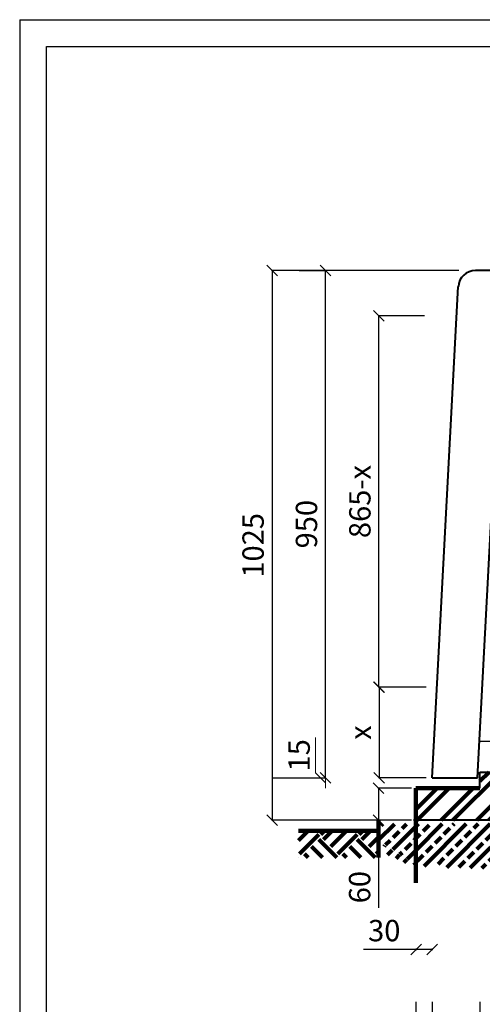
# Model space of a CAD drawing. Units: millimetres. Extents: x -6574 to 27218, y -1695 to 10495.
# Drawn here: x 1547 to 2413, y 4827 to 6672 of the extents above; entities that cross this region are included whole.
import ezdxf

# ---------------------------------------------------------------- set-up
doc = ezdxf.new("R2010")
doc.units = ezdxf.units.MM
for name, color, linetype, lineweight in [('GRUBE', 204, 'Continuous', 30), ('rys', 10, 'Continuous', 30), ('rys przekrój', 10, 'Continuous', 40), ('wym', 7, 'Continuous', 13)]:
    doc.layers.add(name, color=color, linetype=linetype, lineweight=lineweight)
doc.layers.add('wymiary', color=30, linetype='Continuous')
doc.styles.get("Standard").update_dxf_attribs({"font": 'ARIAL.TTF'})
doc.dimstyles.new('wymiar', dxfattribs={"dimtxt": 40, "dimasz": 20, "dimexe": 1.25, "dimexo": 0.625, "dimgap": 10, "dimtad": 1, "dimtxsty": 'Standard', "dimblk": 'OBLIQUE', "dimcen": 2.5, "dimadec": 0, "dimazin": 0, "dimtfac": 1, "dimtmove": 0, "dimatfit": 3, "dimfxl": 0, "dimarcsym": 0})

# ---------------------------------------------------------------- blocks, each defined once
blk = doc.blocks.new('_Oblique')
at = {"color": 0, "linetype": 'ByBlock', "lineweight": -2}
blk.add_line((-0.5, -0.5), (0.5, 0.5), dxfattribs=at)
blk = doc.blocks.new('*D227')
at = {"layer": 'Defpoints', "color": 0, "lineweight": 53}
for p in [(2119.213179205206, 6202.299067196917), (2369.713179205206, 6202.299067196917), (2319.001849411463, 5251.670736370286)]:
    blk.add_point(p, dxfattribs=at)
at = {"layer": 'wym', "color": 0, "lineweight": -2}
for p, q in [((2069.713179205206, 6202.299067196917), (2117.963179205206, 6202.299067196917)), ((2119.213179205206, 5251.670736370286), (2119.213179205206, 6202.299067196917)), ((2019.001849411463, 5251.670736370287), (2117.963179205206, 5251.670736370286))]:
    blk.add_line(p, q, dxfattribs=at)
at = {"layer": 'wym', "color": 0, "lineweight": -2, "xscale": 20, "yscale": 20, "zscale": 20}
for p, rotation in [((2119.213179205206, 6202.299067196917), 90), ((2119.213179205206, 5251.670736370286), 270)]:
    blk.add_blockref('_Oblique', p, dxfattribs=dict(at, rotation=rotation))
at = {"layer": 'wym', "color": 0, "insert": (2088.790259696337, 5726.984901783602), "char_height": 40, "attachment_point": 5, "rotation": 90}
blk.add_mtext('950', dxfattribs=at)
blk = doc.blocks.new('*D228')
at = {"layer": 'Defpoints', "color": 0, "lineweight": 53}
for p in [(2281.088871830179, 5232.293700885117), (2218.751214097371, 5172.293700885117), (2281.088871830179, 5172.293700885117)]:
    blk.add_point(p, dxfattribs=at)
at = {"layer": 'wym', "color": 0, "lineweight": -2}
for p, q in [((2280.463871830179, 5232.293700885117), (2217.501214097371, 5232.293700885117)), ((2218.751214097371, 5232.293700885117), (2218.751214097371, 5172.293700885117)), ((2280.463871830179, 5172.293700885117), (2217.501214097371, 5172.293700885117)), ((2218.751214097371, 5172.293700885117), (2218.751214097371, 5008.256118199542))]:
    blk.add_line(p, q, dxfattribs=at)
at = {"layer": 'wym', "color": 0, "lineweight": -2, "xscale": 20, "yscale": 20, "zscale": 20}
for p, rotation in [((2218.751214097371, 5232.293700885117), 90), ((2218.751214097371, 5172.293700885117), 270)]:
    blk.add_blockref('_Oblique', p, dxfattribs=dict(at, rotation=rotation))
at = {"layer": 'wym', "color": 0, "insert": (2188.328294588503, 5046.946431978533), "char_height": 40, "attachment_point": 5, "rotation": 90}
blk.add_mtext('60', dxfattribs=at)
blk = doc.blocks.new('*D229')
at = {"layer": 'Defpoints', "color": 0, "lineweight": 53}
for p in [(2369.713179205206, 6202.299067196917), (2019.213179205206, 5172.293700885118), (2280.463871830179, 5172.293700885117)]:
    blk.add_point(p, dxfattribs=at)
at = {"layer": 'wym', "color": 0, "lineweight": -2}
for p, q in [((2369.088179205206, 6202.299067196917), (2017.963179205206, 6202.299067196918)), ((2019.213179205206, 6202.299067196918), (2019.213179205206, 5172.293700885118)), ((2279.838871830179, 5172.293700885117), (2017.963179205206, 5172.293700885118))]:
    blk.add_line(p, q, dxfattribs=at)
at = {"layer": 'wym', "color": 0, "lineweight": -2, "xscale": 20, "yscale": 20, "zscale": 20}
for p, rotation in [((2019.213179205206, 6202.299067196918), 90), ((2019.213179205206, 5172.293700885118), 270)]:
    blk.add_blockref('_Oblique', p, dxfattribs=dict(at, rotation=rotation))
at = {"layer": 'wym', "color": 0, "insert": (1988.790259696338, 5687.296384041018), "char_height": 40, "attachment_point": 5, "rotation": 90}
blk.add_mtext('1025', dxfattribs=at)
blk = doc.blocks.new('*D230')
at = {"layer": 'Defpoints', "color": 0, "lineweight": 53}
for p in [(2319.213179205206, 5231.825776025111), (3824.212485000535, 5232.293700886263), (3824.212485000535, 4505.320704738573)]:
    blk.add_point(p, dxfattribs=at)
at = {"layer": 'wym', "color": 0, "lineweight": -2}
for p, q in [((2319.213179205206, 4831.825776025111), (2319.213179205206, 4504.070704738573)), ((3824.212485000535, 4832.293700886263), (3824.212485000535, 4504.070704738573)), ((2319.213179205206, 4505.320704738573), (3824.212485000535, 4505.320704738573))]:
    blk.add_line(p, q, dxfattribs=at)
at = {"layer": 'wym', "color": 0, "lineweight": -2, "xscale": 20, "yscale": 20, "zscale": 20, "rotation": 180}
blk.add_blockref('_Oblique', (2319.213179205206, 4505.320704738573), dxfattribs=at)
at = {"layer": 'wym', "color": 0, "lineweight": -2, "xscale": 20, "yscale": 20, "zscale": 20}
blk.add_blockref('_Oblique', (3824.212485000535, 4505.320704738573), dxfattribs=at)
at = {"layer": 'wym', "color": 0, "insert": (3071.71283210287, 4535.74362424744), "char_height": 40, "attachment_point": 5}
blk.add_mtext('1505', dxfattribs=at)
blk = doc.blocks.new('*D231')
at = {"layer": 'Defpoints', "color": 0, "lineweight": 53}
for p in [(2219.213179205206, 6117.301690361278), (2574.73626985088, 6117.301690361278), (2574.736269850866, 5421.40355617899)]:
    blk.add_point(p, dxfattribs=at)
at = {"layer": 'wymiary', "color": 0, "lineweight": -2}
for p, q in [((2304.73626985088, 6117.301690361278), (2217.963179205206, 6117.301690361278)), ((2219.213179205206, 5421.40355617899), (2219.213179205206, 6117.301690361278)), ((2304.736269850866, 5421.40355617899), (2217.963179205206, 5421.40355617899))]:
    blk.add_line(p, q, dxfattribs=at)
at = {"layer": 'wymiary', "color": 0, "lineweight": -2, "xscale": 20, "yscale": 20, "zscale": 20}
for p, rotation in [((2219.213179205206, 6117.301690361278), 90), ((2219.213179205206, 5421.40355617899), 270)]:
    blk.add_blockref('_Oblique', p, dxfattribs=dict(at, rotation=rotation))
at = {"layer": 'wymiary', "color": 0, "lineweight": 100, "insert": (2188.790259696337, 5769.352623270135), "char_height": 40, "attachment_point": 5, "rotation": 90}
blk.add_mtext('865-x', dxfattribs=at)
blk = doc.blocks.new('*D226')
at = {"layer": 'Defpoints', "color": 0, "lineweight": 53}
for p in [(2328.018525143067, 5421.40355617899), (2219.89607266766, 5251.670736370286), (2328.018525143085, 5251.670736370286)]:
    blk.add_point(p, dxfattribs=at)
at = {"layer": 'wymiary', "color": 0, "lineweight": -2}
for p, q in [((2308.018525143067, 5421.40355617899), (2218.64607266766, 5421.40355617899)), ((2219.89607266766, 5421.40355617899), (2219.89607266766, 5251.670736370286)), ((2308.018525143085, 5251.670736370286), (2218.64607266766, 5251.670736370286))]:
    blk.add_line(p, q, dxfattribs=at)
at = {"layer": 'wymiary', "color": 0, "lineweight": -2, "xscale": 20, "yscale": 20, "zscale": 20}
for p, rotation in [((2219.89607266766, 5421.40355617899), 90), ((2219.89607266766, 5251.670736370286), 270)]:
    blk.add_blockref('_Oblique', p, dxfattribs=dict(at, rotation=rotation))
at = {"layer": 'wymiary', "color": 0, "lineweight": 100, "insert": (2189.896072667659, 5336.537146274639), "char_height": 40, "attachment_point": 5, "rotation": 90}
blk.add_mtext('x', dxfattribs=at)
blk = doc.blocks.new('*D232')
at = {"layer": 'Defpoints', "color": 0, "lineweight": 53}
for p in [(2408.582801523826, 5262.293700886263), (3734.842170650136, 5262.293700886263), (3734.842170650136, 4584.402719709673)]:
    blk.add_point(p, dxfattribs=at)
at = {"layer": 'wymiary', "color": 0, "lineweight": -2}
for p, q in [((2408.582801523826, 4832.293700886263), (2408.582801523826, 4583.152719709673)), ((3734.842170650136, 4832.293700886263), (3734.842170650136, 4583.152719709673)), ((2408.582801523826, 4584.402719709673), (3734.842170650136, 4584.402719709673))]:
    blk.add_line(p, q, dxfattribs=at)
at = {"layer": 'wymiary', "color": 0, "lineweight": -2, "xscale": 20, "yscale": 20, "zscale": 20, "rotation": 180}
blk.add_blockref('_Oblique', (2408.582801523826, 4584.402719709673), dxfattribs=at)
at = {"layer": 'wymiary', "color": 0, "lineweight": -2, "xscale": 20, "yscale": 20, "zscale": 20}
blk.add_blockref('_Oblique', (3734.842170650136, 4584.402719709673), dxfattribs=at)
at = {"layer": 'wymiary', "color": 0, "lineweight": 100, "insert": (3071.10759113793, 4614.839281783343), "char_height": 40, "attachment_point": 5}
blk.add_mtext('1325', dxfattribs=at)
blk = doc.blocks.new('*D233')
at = {"layer": 'Defpoints', "color": 0, "lineweight": 53}
for p in [(2288.582801523826, 5232.293700886263), (3854.842170650136, 5232.293700886263), (3854.842170650136, 4440.078037787403)]:
    blk.add_point(p, dxfattribs=at)
at = {"layer": 'wymiary', "color": 0, "lineweight": -2}
for p, q in [((2288.582801523826, 4832.293700886263), (2288.582801523826, 4438.828037787403)), ((3854.842170650136, 4832.293700886263), (3854.842170650136, 4438.828037787403)), ((2288.582801523826, 4440.078037787403), (3854.842170650136, 4440.078037787403))]:
    blk.add_line(p, q, dxfattribs=at)
at = {"layer": 'wymiary', "color": 0, "lineweight": -2, "xscale": 20, "yscale": 20, "zscale": 20, "rotation": 180}
blk.add_blockref('_Oblique', (2288.582801523826, 4440.078037787403), dxfattribs=at)
at = {"layer": 'wymiary', "color": 0, "lineweight": -2, "xscale": 20, "yscale": 20, "zscale": 20}
blk.add_blockref('_Oblique', (3854.842170650136, 4440.078037787403), dxfattribs=at)
at = {"layer": 'wymiary', "color": 0, "lineweight": 100, "insert": (3071.712486086981, 4470.500957296271), "char_height": 40, "attachment_point": 5}
blk.add_mtext('1565', dxfattribs=at)
blk = doc.blocks.new('*D234')
at = {"layer": 'Defpoints', "color": 0, "lineweight": 53}
for p in [(2289.213179205206, 5232.293700886263), (2319.213179205206, 5232.293700886263), (2319.213179205206, 4929.863399527072)]:
    blk.add_point(p, dxfattribs=at)
at = {"layer": 'wym', "color": 0, "lineweight": -2}
for p, q in [((2289.213179205206, 4929.863399527072), (2190.671724440521, 4929.863399527072)), ((2289.213179205206, 4932.293700886263), (2289.213179205206, 4928.613399527072)), ((2319.213179205206, 4929.863399527072), (2289.213179205206, 4929.863399527072)), ((2319.213179205206, 4932.293700886263), (2319.213179205206, 4928.613399527072))]:
    blk.add_line(p, q, dxfattribs=at)
at = {"layer": 'wym', "color": 0, "lineweight": -2, "xscale": 20, "yscale": 20, "zscale": 20, "rotation": 180}
blk.add_blockref('_Oblique', (2289.213179205206, 4929.863399527072), dxfattribs=at)
at = {"layer": 'wym', "color": 0, "lineweight": -2, "xscale": 20, "yscale": 20, "zscale": 20}
blk.add_blockref('_Oblique', (2319.213179205206, 4929.863399527072), dxfattribs=at)
at = {"layer": 'wym', "color": 0, "lineweight": 53, "insert": (2229.239255136292, 4960.299961600742), "char_height": 40, "attachment_point": 5}
blk.add_mtext('30', dxfattribs=at)

msp = doc.modelspace()

# ---------------------------------------------------------------- hatches: boundary and pattern name
at = {"layer": 'wymiary', "lineweight": 100}
h = msp.add_hatch(dxfattribs=at)
h.set_pattern_fill('ANSI32', color=0, scale=5, style=0)
h.set_pattern_definition([(45, (-21349.89226201196, 5396.774472021865), (-33.67596045400933, 33.67596045400933), []), (45, (-21327.44161201196, 5396.774472021865), (-33.67596045400933, 33.67596045400933), [])])
h.paths.add_polyline_path([(2584.842170650136, 5262.293700886263), (2408.582801523826, 5262.293700886263), (2408.582801523826, 5240.293700886263), (2408.582801523826, 5232.293700886263), (2288.582801523826, 5232.293700886263), (2288.582801523826, 5172.293700886263), (2584.842170650139, 5172.293700886263)])
h.paths.add_polyline_path([(3158.889035271448, 5262.293700886263), (2764.842170650136, 5262.293700886263), (2764.842170650136, 5172.293700886263), (3158.889035271452, 5172.293700886263)])
h = msp.add_hatch(dxfattribs=at)
h.set_pattern_fill('ANSI33', color=0, scale=5, style=0)
h.set_pattern_definition([(45, (-21349.89226201196, 5409.58098709703), (-22.45064030267288, 22.45064030267288), []), (45, (-21327.44161201196, 5409.58098709703), (-22.45064030267288, 22.45064030267288), [15.875, -7.9375])])
edge = h.paths.add_edge_path()
edge.add_line((2288.582801523822, 5165.100215960281), (2218.51248608698, 5165.100215960281))
edge.add_line((2218.51248608698, 5165.100215960281), (2218.51248608698, 5135.100215962575))
edge.add_spline(control_points=[(2218.512486086984, 5135.100215962573), (2223.454898918229, 5106.477886016498), (2252.103406758804, 5093.943287254007), (2288.582801523829, 5088.224051108844)], knot_values=[29.99999999770807, 29.99999999770807, 29.99999999770807, 29.99999999770901, 125.929238679039, 125.929238679039, 125.929238679039, 125.929238679039], degree=3, periodic=0)
edge.add_line((2288.582801523826, 5088.224051108844), (2288.582801523822, 5165.10021596028))
h = msp.add_hatch(dxfattribs=at)
h.set_pattern_fill('ANSI33', color=0, scale=5, style=0)
h.set_pattern_definition([(45, (-21349.89226201196, 5409.805003956604), (-22.45064030267288, 22.45064030267288), []), (45, (-21327.44161201196, 5409.805003956604), (-22.45064030267288, 22.45064030267288), [15.875, -7.9375])])
edge = h.paths.add_edge_path()
edge.add_line((2584.842170650136, 5165.324232819856), (2288.582801523822, 5165.324232819856))
edge.add_line((2288.582801523822, 5165.324232819856), (2288.582801523829, 5088.448067968418))
edge.add_spline(control_points=[(2288.582801523829, 5088.448067968418), (2317.865270766917, 5083.857165142495), (2442.133289735586, 5083.135190779063), (2524.922775157171, 5077.113214308854), (2584.842170650136, 5072.754772075155)], knot_values=[125.929238679039, 125.929238679039, 125.929238679039, 125.929238679039, 202.9328457644362, 404.6814878438144, 404.6814878438144, 404.6814878438144, 404.6814878438144], degree=3, periodic=0)
edge.add_line((2584.842170650136, 5072.754772075155), (2584.842170650136, 5165.324232819856))
edge = h.paths.add_edge_path()
edge.add_line((3158.889035271444, 5165.324232819856), (2764.842170650136, 5165.324232819856))
edge.add_line((2764.842170650136, 5165.324232819856), (2764.842170650139, 5074.324232821001))
edge.add_line((2764.842170650139, 5074.324232821001), (2774.642982126126, 5074.324232821001))
edge.add_spline(control_points=[(2774.642982126126, 5074.324232821001), (2797.03781536645, 5077.84219897573), (2846.056794890705, 5084.250967267784), (2991.037704548733, 5086.737865923098), (2896.488645609654, 5082.641628784673), (3027.690708499853, 5078.482871590315), (3158.889035271448, 5074.324232821001)], knot_values=[14.32503316815453, 14.32503316815453, 14.32503316815453, 14.32503316815453, 111.0342503176083, 197.8330955917588, 197.8387078178605, 394.9188198054806, 394.9188198054806, 394.9188198054806, 394.9188198054806], degree=3, periodic=0)
edge.add_line((3158.889035271452, 5074.324232821001), (3158.889035271444, 5165.324232819856))
edge = h.paths.add_edge_path()
edge.add_spline(control_points=[(3480.795281377021, 5074.324232821001), (3556.732369003508, 5076.904665858239), (3690.817087729236, 5081.461024928664), (3905.894381612627, 5067.92079607694), (3921.775173271861, 5149.256119893956), (3924.912486086982, 5165.324232819856)], knot_values=[0, 0, 0, 0, 247.1453809259849, 436.393071180485, 482.9838970554888, 482.9838970554888, 482.9838970554888, 482.9838970554888], degree=3, periodic=0)
edge.add_line((3924.912486086985, 5165.324232819856), (3480.795281377021, 5165.324232819856))
edge.add_line((3480.795281377021, 5165.324232819856), (3480.795281377024, 5074.324232821001))
h = msp.add_hatch(dxfattribs=at)
h.set_pattern_fill('EARTH', color=0, scale=8, angle=45, style=0)
h.set_pattern_definition([(45, (-21349.89226201196, 5396.774472021865), (7.105427357601002e-15, 71.84204896855323), [50.8, -50.8]), (45, (-21363.36264619357, 5410.244856203469), (7.105427357601002e-15, 71.84204896855323), [50.8, -50.8]), (45, (-21376.83303037517, 5423.715240385072), (7.105427357601002e-15, 71.84204896855323), [50.8, -50.8]), (135, (-21376.83303037517, 5432.695496506141), (-71.84204896855323, 7.105427357601002e-15), [50.8, -50.8]), (135, (-21363.36264619357, 5446.165880687746), (-71.84204896855323, 7.105427357601002e-15), [50.8, -50.8]), (135, (-21349.89226201196, 5459.636264869349), (-71.84204896855323, 7.105427357601002e-15), [50.8, -50.8])])
h.paths.add_polyline_path([(4074.912486086982, 5152.293700886263), (3924.912486086982, 5152.293700886263), (3924.912486086978, 5102.293700886263), (4074.912486086982, 5102.293700886263), (4074.912486086982, 5112.293700886263)])
h.paths.add_polyline_path([(2218.512486086976, 5152.293700885117), (2068.51248608698, 5152.293700885117), (2068.51248608698, 5102.293700885117), (2218.51248608698, 5102.293700885117)])

# ---------------------------------------------------------------- linework, layer by layer
at = {"layer": 'GRUBE'}
for p, q in [((1546.526322716447, 6672.114300653211), (1546.526322716447, 3702.114300653211)), ((1546.526322716447, 6672.114300653211), (3646.526322716447, 6672.114300653211)), ((1596.526322716447, 6622.114300653218), (5696.526322716447, 6622.114300653211)), ((1596.526322716447, 3752.114300653211), (1596.526322716447, 6622.114300653215))]:
    msp.add_line(p, q, dxfattribs=at)
at = {"layer": 'rys'}
for p, q in [((2428.99815236884, 5319.971743727539), (2408.54396067384, 5320.059437757878)), ((2218.51248608698, 5172.293700886263), (2218.51248608698, 5102.293700885117)), ((2218.51248608698, 5152.293700885117), (2109.433201299944, 5152.293700885117))]:
    msp.add_line(p, q, dxfattribs=at)
at = {"layer": 'rys', "lineweight": 100}
for p, q in [((2408.582801523826, 5232.293700886263), (2288.582801523826, 5232.293700886263)), ((2288.582801523826, 5232.293700886263), (2288.582801523826, 5055.219141231491))]:
    msp.add_line(p, q, dxfattribs=at)
at = {"layer": 'rys przekrój'}
for p, q in [((3743.374005319583, 6202.442331480112), (2400.05495664199, 6202.299039614684)), ((2319.001849411463, 5251.670736370286), (2367.892097387765, 6171.996574536839)), ((2404.001849411463, 5251.670736370286), (2449.030764821066, 6099.309601613212)), ((2408.582801523826, 5262.293700886263), (2624.842170650136, 5262.293700886263)), ((2408.582801523826, 5240.293700886263), (2408.582801523826, 5262.293700886263)), ((2319.001849411463, 5251.670736370286), (2404.001849411463, 5251.670736370286)), ((2408.582801523826, 5232.293700886263), (2408.582801523826, 5240.293700886263)), ((2584.842170650136, 5172.293700886263), (2284.212486086981, 5172.293700886263))]:
    msp.add_line(p, q, dxfattribs=at)
msp.add_arc((2400.058370082508, 6170.299039796741), 32, 90.0061117417849, 176.9591484023852, dxfattribs=at)
at = {"layer": 'wym'}
for p, q in [((2100.639138421258, 5260.868759411076), (2100.639138421258, 5327.122370175184)), ((2119.213179205206, 5242.294718627129), (2100.639138422404, 5260.868759409932)), ((2119.213179205206, 5252.295736369142), (2119.213179205206, 5232.293700885117))]:
    msp.add_line(p, q, dxfattribs=at)
at = {"layer": 'wymiary', "color": 1, "lineweight": 100}
msp.add_line((2408.582801523826, 5232.293700886263), (2289.213179205206, 5232.293700886263), dxfattribs=at)
at = {"layer": 'wymiary', "color": 0, "lineweight": 100}
for p, q in [((2218.51248608698, 5172.293700885117), (2218.51248608698, 5152.293700885117)), ((2218.51248608698, 5152.293700885117), (2068.51248608698, 5152.293700885117)), ((2208.51248608698, 5152.293700885117), (2118.51248608698, 5152.293700885117)), ((2218.51248608698, 5152.293700885117), (2208.51248608698, 5152.293700885117)), ((2218.51248608698, 5102.293700885117), (2218.51248608698, 5152.293700885117))]:
    msp.add_line(p, q, dxfattribs=at)

# ---------------------------------------------------------------- texts
at = {"layer": 'wym', "insert": (2069.870840341609, 5293.960412161574), "char_height": 40, "attachment_point": 5, "rotation": 90}
msp.add_mtext('{\\fArial|b0|i0|c238|p34;15}', dxfattribs=at)

# ---------------------------------------------------------------- dimensions: what is measured, and where the dimension line sits
at = {"layer": 'wym'}
dim = msp.add_linear_dim(base=(2019.213179205206, 5172.293700885118), p1=(2369.713179205206, 6202.299067196917), p2=(2280.463871830179, 5172.293700885117), angle=90, text='1025', dimstyle='wymiar', dxfattribs=at)
dim.commit()
dim.dimension.update_dxf_attribs({"geometry": '*D229', "text_midpoint": (1988.790259696338, 5687.296384041018)})
dim = msp.add_linear_dim(base=(2119.213179205206, 6202.299067196917), p1=(2319.001849411463, 5251.670736370286), p2=(2369.713179205206, 6202.299067196917), angle=90, text='950', dimstyle='wymiar', override={"dimexo": 300}, dxfattribs=at)
dim.commit()
dim.dimension.update_dxf_attribs({"geometry": '*D227', "text_midpoint": (2088.790259696337, 5726.984901783602)})
dim = msp.add_linear_dim(base=(2218.751214097371, 5172.293700885117), p1=(2281.088871830179, 5232.293700885117), p2=(2281.088871830179, 5172.293700885117), angle=90, dimstyle='wymiar', dxfattribs=at)
dim.commit()
dim.dimension.update_dxf_attribs({"geometry": '*D228', "text_midpoint": (2218.75121409737, 5046.946431978533), "dimtype": 160})
at = {"layer": 'wym', "lineweight": 53}
dim = msp.add_linear_dim(base=(2319.213179205206, 4929.863399527072), p1=(2289.213179205206, 5232.293700886263), p2=(2319.213179205206, 5232.293700886263), angle=0, dimstyle='wymiar', override={"dimexo": 300}, dxfattribs=at)
dim.commit()
dim.dimension.update_dxf_attribs({"geometry": '*D234', "text_midpoint": (2229.239255136292, 4929.863399527072), "dimtype": 161})
at = {"layer": 'wym'}
dim = msp.add_linear_dim(base=(3824.212485000535, 4505.320704738573), p1=(2319.213179205206, 5231.825776025111), p2=(3824.212485000535, 5232.293700886263), dimstyle='wymiar', override={"dimexo": 400}, dxfattribs=at)
dim.commit()
dim.dimension.update_dxf_attribs({"geometry": '*D230', "text_midpoint": (3071.71283210287, 4505.320704738573), "dimtype": 160})
at = {"layer": 'wymiary', "color": 0, "lineweight": 100}
dim = msp.add_linear_dim(base=(2219.213179205206, 6117.301690361278), p1=(2574.736269850866, 5421.40355617899), p2=(2574.73626985088, 6117.301690361278), angle=90, text='865-x', dimstyle='wymiar', override={"dimexo": 270}, dxfattribs=at)
dim.commit()
dim.dimension.update_dxf_attribs({"geometry": '*D231', "text_midpoint": (2188.790259696337, 5769.352623270135)})
dim = msp.add_aligned_dim(p1=(2328.018525143067, 5421.40355617899), p2=(2328.018525143085, 5251.670736370286), distance=-108.12245247542477, text='x', dimstyle='wymiar', override={"dimexo": 20}, dxfattribs=at)
dim.commit()
dim.dimension.update_dxf_attribs({"geometry": '*D226', "text_midpoint": (2189.896072667659, 5336.537146274639)})
for base, p1, p2, text, override, picture, middle in [((3734.842170650136, 4584.402719709673), (2408.582801523826, 5262.293700886263), (3734.842170650136, 5262.293700886263), '1325', {"dimexo": 430}, '*D232', (3071.10759113793, 4584.402719709673)), ((3854.842170650136, 4440.078037787403), (2288.582801523826, 5232.293700886263), (3854.842170650136, 5232.293700886263), '1565', {"dimexo": 400}, '*D233', (3071.712486086981, 4440.078037787403))]:
    dim = msp.add_linear_dim(base=base, p1=p1, p2=p2, angle=0, text=text, dimstyle='wymiar', override=override, dxfattribs=at)
    dim.commit()
    dim.dimension.update_dxf_attribs({"geometry": picture, "text_midpoint": middle, "dimtype": 161})

doc.saveas('drawing.dxf')
